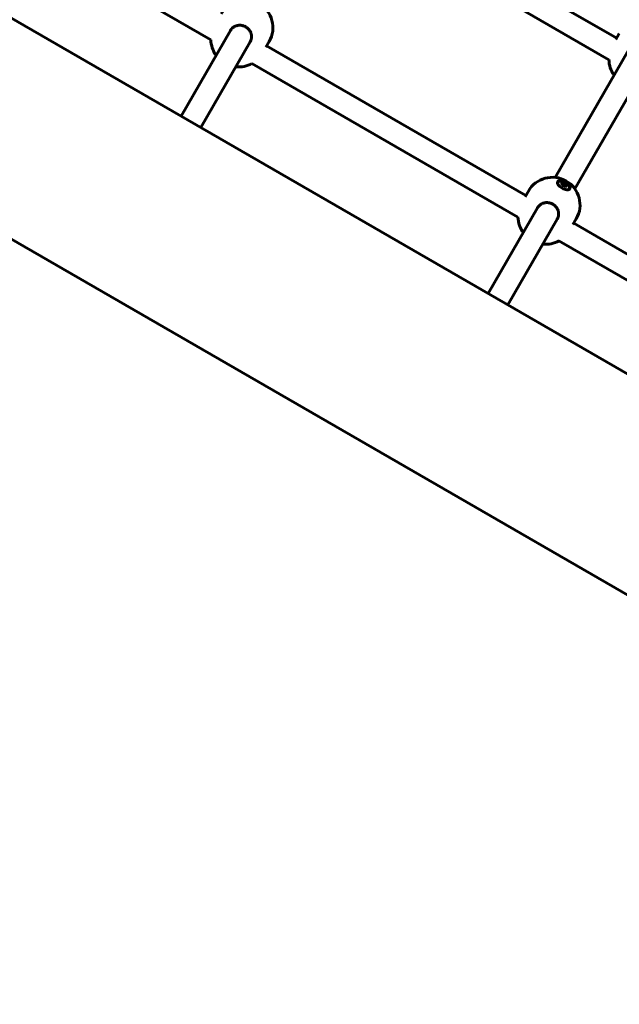
# Model space of a CAD drawing. Units: millimetres. Extents: x -12170 to 7468, y -7668 to 7955.
# Drawn here: x -1562 to -1139, y -1079 to -385 of the extents above; entities that cross this region are included whole.
import ezdxf

# ---------------------------------------------------------------- set-up
doc = ezdxf.new("R2010")
doc.units = ezdxf.units.MM
doc.linetypes.add('K5LT_BASIC', pattern=[0])

msp = doc.modelspace()

# ---------------------------------------------------------------- linework, layer by layer
at = {"color": 143, "linetype": 'K5LT_BASIC', "lineweight": 60, "true_color": 0x33acca}
for p, q in [((-566.74, -961.75), (-2965.63, 423.25)), ((-634.24, -1078.66), (-3033.13, 306.34)), ((-1427.32, -399.03), (-1615, -290.68)), ((-1141.18, -397.71), (-1323.91, -292.21)), ((-1146.71, -412.99), (-1334.38, -304.64)), ((-1413.44, -392.28), (-1448.35, -452.75)), ((-1413.44, -392.28), (-1413.44, -392.28)), ((-1141.74, -398.68), (-1139.38, -394.58)), ((-1399.59, -400.28), (-1434.5, -460.75)), ((-1399.59, -400.28), (-1399.59, -400.28)), ((-1388.57, -404.21), (-1386.21, -400.11)), ((-1205.29, -508.74), (-1388.02, -403.25)), ((-1132.84, -406.25), (-1184.63, -495.96)), ((-1210.82, -524.03), (-1398.49, -415.67)), ((-1118.98, -414.25), (-1170.77, -503.96)), ((-1205.84, -509.71), (-1203.48, -505.61)), ((-1179.79, -500.73), (-1179.55, -500.31)), ((-1177.32, -502.16), (-1177.08, -501.74)), ((-1196.94, -517.28), (-1231.85, -577.75)), ((-1196.94, -517.28), (-1196.94, -517.28)), ((-1183.08, -525.28), (-1217.99, -585.75)), ((-1183.08, -525.28), (-1183.08, -525.28)), ((-1172.07, -529.21), (-1169.7, -525.11)), ((-988.78, -633.74), (-1171.51, -528.24)), ((-994.31, -649.02), (-1181.98, -540.67))]:
    msp.add_line(p, q, dxfattribs=at)
for centre, start, end in [((-1403.1, -390.36), 330.00117, 150), ((-1407.83, -398.55), 181.0151, 215.77829), ((-1407.83, -398.55), 264.22018, 298.98647), ((-1127.22, -412.52), 181.01431, 215.77906), ((-1186.59, -515.36), 330.00117, 150), ((-1191.32, -523.55), 181.0151, 215.77829), ((-1191.32, -523.55), 264.22018, 298.98647)]:
    msp.add_arc(centre, 19.5, start, end, dxfattribs=at)
for centre, major_axis, start_param, end_param in [((-1178.64, -501.58), (4.07, -2.35), 5.798989, 9.908974), ((-1178.49, -501.32), (-4.33, 2.5), 6.283175, 7.853971), ((-1178.64, -501.58), (4.33, -2.5), 0.058678, 3.082915), ((-1178.49, -501.32), (4.33, -2.5), 0, 3.141582), ((-1178.21, -500.84), (1.71, -0.99), 6.283175, 9.424778), ((-1178.21, -500.84), (1.71, -0.99), 3.141593, 4.712379), ((-1178.31, -501.02), (-1.71, 0.99), 5.759576, 6.176349), ((-1179.7, -500.69), (-0.342, 0.197), -0.809256, -0.561664), ((-1180.15, -499.96), (-0.603, 0.348), 2.332336, 3.141593), ((-1178.49, -501.32), (4.33, -2.5), 4.712379, 6.283185), ((-1179.3, -499.99), (-0.342, 0.197), 0, 0.809236), ((-1179.3, -499.99), (-0.342, 0.197), 5.759576, 6.283185), ((-1179.7, -501.31), (-0.603, 0.348), 3.644199, 4.902371), ((-1180.15, -499.96), (-0.603, 0.348), 3.141593, 3.950828), ((-1178.31, -501.02), (-1.71, 0.99), 4.712379, 5.759576), ((-1179.3, -499.99), (-0.342, 0.197), 4.426731, 5.759576), ((-1179.43, -500.84), (0.603, -0.348), 5.414948, 6.045223), ((-1178.98, -502.18), (-1.23, 0.71), 4.280067, 5.144718), ((-1178.76, -499.68), (0.603, -0.348), 4.426731, 6.045223), ((-1178.58, -501.48), (0.342, -0.197), 0.237941, 2.903631), ((-1178.21, -500.84), (1.71, -0.99), 4.712379, 6.283175), ((-1177.87, -502.37), (-0.603, 0.348), 4.522396, 5.780555), ((-1177.59, -501.9), (0.603, -0.348), 3.379534, 4.009757), ((-1177.91, -500.33), (-0.342, 0.197), 4.712379, 6.045223), ((-1178.31, -501.02), (1.71, -0.99), 0.523588, 1.570786), ((-1177.91, -500.33), (0.342, -0.197), 0.237941, 1.570786), ((-1176.93, -500.74), (0.603, -0.348), 3.379534, 4.998026), ((-1176.48, -502.09), (0.603, -0.348), 3.141593, 3.950828), ((-1176.48, -502.09), (0.603, -0.348), 2.332336, 3.141593), ((-1177.33, -502.06), (0.342, -0.197), 0.561665, 0.809236), ((-1176.93, -501.36), (0.342, -0.197), 0.523588, 1.856433), ((-1176.93, -501.36), (0.342, -0.197), 5.473929, 6.283185), ((-1176.93, -501.36), (0.342, -0.197), 0, 0.523588), ((-1178.31, -501.02), (1.71, -0.99), 0.106837, 0.523588)]:
    msp.add_ellipse(centre, major_axis=major_axis, ratio=0.510404, start_param=start_param, end_param=end_param, dxfattribs=at)
for points in [[(-1399.59, -400.28), (-1399.45, -400.04), (-1399.26, -399.66), (-1399.04, -399.1), (-1398.89, -398.61), (-1398.76, -398.06), (-1398.68, -397.51), (-1398.64, -396.91), (-1398.65, -396.21), (-1398.75, -395.42), (-1398.94, -394.6), (-1399.22, -393.81), (-1399.58, -393.04), (-1400.03, -392.32), (-1400.54, -391.65), (-1401.12, -391.03), (-1401.77, -390.47), (-1402.46, -389.98), (-1403.2, -389.56), (-1403.93, -389.24), (-1404.6, -389.01), (-1405.15, -388.87), (-1405.6, -388.78), (-1406.02, -388.72), (-1406.43, -388.69), (-1406.99, -388.66), (-1407.67, -388.69), (-1408.48, -388.8), (-1409.26, -388.99), (-1409.99, -389.26), (-1410.67, -389.58), (-1411.28, -389.95), (-1411.85, -390.38), (-1412.29, -390.78), (-1412.69, -391.21), (-1413.07, -391.67), (-1413.32, -392.07), (-1413.44, -392.28)], [(-1183.08, -525.28), (-1182.94, -525.04), (-1182.75, -524.66), (-1182.53, -524.1), (-1182.38, -523.61), (-1182.26, -523.06), (-1182.17, -522.51), (-1182.13, -521.91), (-1182.14, -521.21), (-1182.24, -520.42), (-1182.43, -519.6), (-1182.71, -518.81), (-1183.08, -518.04), (-1183.52, -517.32), (-1184.04, -516.65), (-1184.62, -516.03), (-1185.26, -515.47), (-1185.95, -514.98), (-1186.69, -514.56), (-1187.43, -514.24), (-1188.09, -514.01), (-1188.64, -513.87), (-1189.1, -513.78), (-1189.51, -513.72), (-1189.93, -513.69), (-1190.48, -513.66), (-1191.17, -513.69), (-1191.98, -513.8), (-1192.75, -513.99), (-1193.49, -514.26), (-1194.16, -514.58), (-1194.78, -514.95), (-1195.35, -515.38), (-1195.78, -515.78), (-1196.18, -516.21), (-1196.56, -516.67), (-1196.82, -517.07), (-1196.94, -517.28)]]:
    msp.add_open_spline(points, degree=3, knots=[0, 0, 0, 0, 1.367078, 2.049586, 2.956816, 3.861456, 4.763021, 5.658406, 6.771663, 8.100389, 9.418759, 10.729437, 12.031329, 13.326958, 14.615927, 15.900555, 17.18099, 18.45905, 19.735115, 21.010293, 22.072586, 22.921902, 23.558866, 24.195693, 24.832161, 25.468108, 26.738313, 28.003086, 29.260042, 30.489478, 31.67408, 32.820169, 33.951344, 35.09334, 35.669912, 36.83061, 38, 38, 38, 38], dxfattribs=at)

doc.saveas('drawing.dxf')
